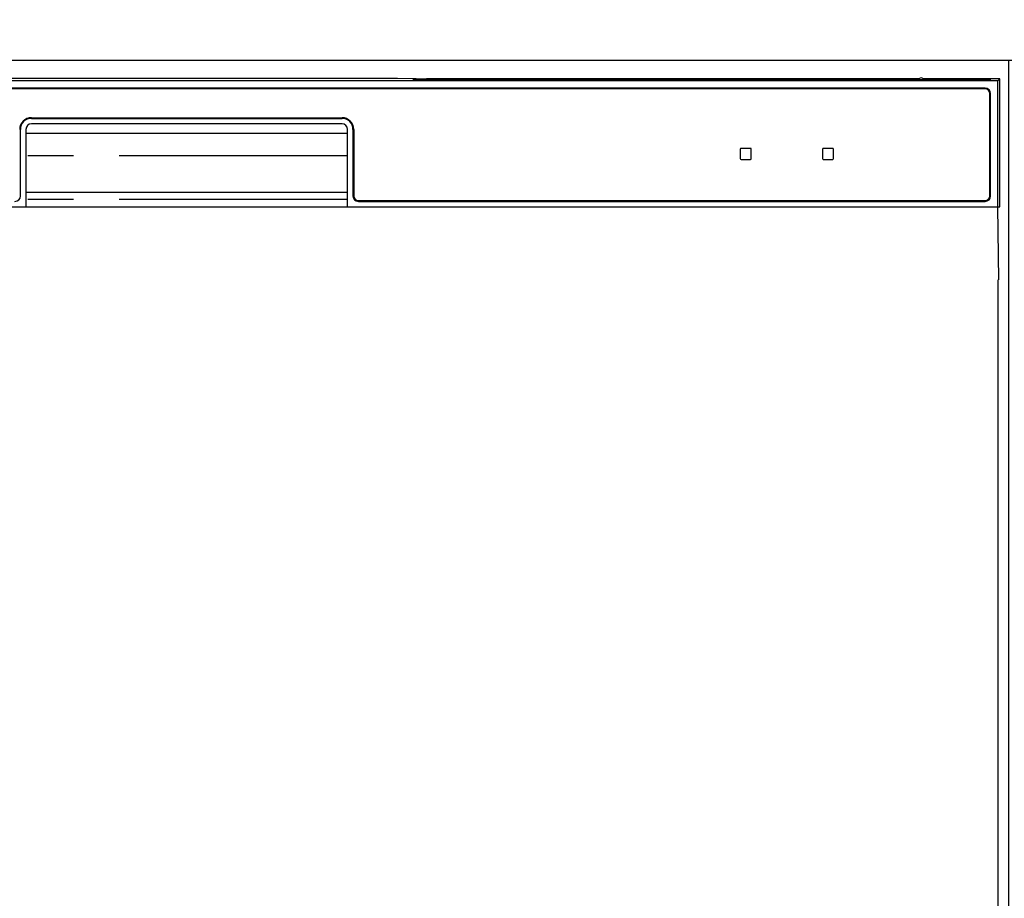
# Model space of a CAD drawing. Extents: x 163 to 26285, y -10810 to 7532.
# Drawn here: x 16313 to 16582, y -8262 to -8021 of the extents above; entities that cross this region are included whole.
import ezdxf

# ---------------------------------------------------------------- set-up
doc = ezdxf.new("R2010")
doc.units = 0
doc.header["$LTSCALE"] = 50
doc.header["$MEASUREMENT"] = 0
doc.linetypes.add('PHANTOM', pattern=[2.5, 1.25, -0.25, 0.25, -0.25, 0.25, -0.25])
for name, color, linetype in [('120-キャビネット（外）', 7, 'CONTINUOUS'), ('122-扉', 6, 'CONTINUOUS'), ('126-甲板', 2, 'CONTINUOUS'), ('150-機器', 8, 'CONTINUOUS')]:
    doc.layers.add(name, color=color, linetype=linetype)

msp = doc.modelspace()

# ---------------------------------------------------------------- hatches: boundary and pattern name
at = {"layer": '122-扉'}
h = msp.add_hatch(dxfattribs=at)
h.set_pattern_fill('ANSI31', color=256, style=0)
h.set_pattern_definition([(135, (198074.08733, -13106.96228), (0.08838834765, 0.08838834765), [])])
h.paths.add_polyline_path([(16823.51, -8062.51), (16643.51, -8062.51), (16643.51, -8070.01), (16823.51, -8070.01)])
edge = h.paths.add_edge_path()
edge.add_line((16823.51, -8070.01), (16493.09, -8070.01))
h = msp.add_hatch(dxfattribs=at)
h.set_pattern_fill('ANSI31', color=256, style=0)
h.set_pattern_definition([(135, (198074.08733, -13293.96226), (0.08838834765, 0.08838834765), [])])
h.paths.add_polyline_path([(16823.51, -8249.51), (16643.51, -8249.51), (16643.51, -8257.01), (16823.51, -8257.01)])
edge = h.paths.add_edge_path()
edge.add_line((16823.51, -8257.01), (16493.09, -8257.01))

# ---------------------------------------------------------------- linework, layer by layer
at = {"layer": '120-キャビネット（外）', "color": 6}
msp.add_lwpolyline([(16583.51, -8032.51), (16133.51, -8032.51), (16133.51, -8487.51), (16583.51, -8487.51)], close=True, dxfattribs=at)
at = {"layer": '126-甲板'}
msp.add_lwpolyline([(15361.51, -7992.51), (17649.51, -7992.51), (17649.51, -8032.51), (15361.51, -8032.51)], close=True, dxfattribs=at)
at = {"layer": '150-機器', "color": 13, "linetype": 'Continuous'}
for p, q in [((16413.35, -8037.36), (16303.66, -8037.36)), ((16414.13, -8037.36), (16413.35, -8037.36)), ((16414.88, -8037.36), (16414.13, -8037.36)), ((16415.57, -8037.37), (16414.88, -8037.36)), ((16416.18, -8037.38), (16415.57, -8037.37)), ((16421.33, -8037.48), (16416.18, -8037.38)), ((16420.59, -8037.55), (16420.51, -8037.56)), ((16420.51, -8037.56), (16420.51, -8037.94)), ((16420.8, -8037.54), (16420.59, -8037.55)), ((16421.12, -8037.54), (16420.8, -8037.54)), ((16421.51, -8037.54), (16421.12, -8037.54)), ((16421.33, -8037.48), (16421.94, -8037.49)), ((16558.88, -8037.54), (16421.51, -8037.54)), ((16421.94, -8037.49), (16422.63, -8037.5)), ((16422.63, -8037.5), (16423.38, -8037.51)), ((16423.38, -8037.51), (16424.16, -8037.51)), ((16558.9, -8037.51), (16424.16, -8037.51)), ((16433.51, -8037.96), (16433.51, -8037.67)), ((16446.51, -8037.65), (16434.51, -8037.65)), ((16447.51, -8037.96), (16447.51, -8037.67)), ((16531.51, -8037.96), (16531.51, -8037.67)), ((16544.51, -8037.65), (16532.51, -8037.65)), ((16545.51, -8037.96), (16545.51, -8037.67)), ((16551.51, -8037.96), (16551.51, -8037.66)), ((16558.81, -8037.64), (16552.51, -8037.64)), ((16581.01, -8037.51), (16560.11, -8037.51)), ((16577.51, -8037.54), (16560.14, -8037.54)), ((16566.51, -8037.64), (16560.21, -8037.64)), ((16567.51, -8037.96), (16567.51, -8037.66)), ((16577.9, -8037.54), (16577.51, -8037.54)), ((16578.21, -8037.54), (16577.9, -8037.54)), ((16578.43, -8037.55), (16578.21, -8037.54)), ((16578.51, -8037.56), (16578.43, -8037.55)), ((16578.51, -8037.94), (16578.51, -8037.56)), ((16581.01, -8037.51), (16580.51, -8038)), ((16581.01, -8072.51), (16581.01, -8037.51)), ((16580.51, -8038), (16136.5, -8038)), ((16577.01, -8040.01), (16140.01, -8040.01)), ((16577.01, -8040.21), (16140.01, -8040.21)), ((16420.51, -8037.94), (16420.59, -8037.95)), ((16420.59, -8037.95), (16420.8, -8037.95)), ((16420.71, -8037.81), (16420.71, -8037.95)), ((16420.8, -8037.95), (16421.12, -8037.96)), ((16421.12, -8037.96), (16421.51, -8037.96)), ((16433.51, -8037.79), (16421.51, -8037.79)), ((16421.51, -8037.96), (16577.51, -8037.96)), ((16434.51, -8037.83), (16446.51, -8037.83)), ((16531.51, -8037.79), (16447.51, -8037.79)), ((16532.51, -8037.83), (16544.51, -8037.83)), ((16551.51, -8037.79), (16545.51, -8037.79)), ((16552.51, -8037.84), (16566.51, -8037.84)), ((16558.81, -8037.74), (16558.76, -8037.74)), ((16558.76, -8037.74), (16558.76, -8037.74)), ((16558.98, -8037.75), (16558.81, -8037.74)), ((16559.22, -8037.75), (16558.98, -8037.75)), ((16559.51, -8037.75), (16559.22, -8037.75)), ((16559.79, -8037.75), (16559.51, -8037.75)), ((16560.04, -8037.75), (16559.79, -8037.75)), ((16560.2, -8037.74), (16560.04, -8037.75)), ((16560.26, -8037.74), (16560.2, -8037.74)), ((16560.26, -8037.74), (16560.26, -8037.74)), ((16577.51, -8037.79), (16567.51, -8037.79)), ((16577.51, -8037.96), (16577.9, -8037.96)), ((16577.9, -8037.96), (16578.21, -8037.95)), ((16578.21, -8037.95), (16578.43, -8037.95)), ((16578.31, -8037.95), (16578.31, -8037.81)), ((16578.43, -8037.95), (16578.51, -8037.94)), ((16580.51, -8072.51), (16580.51, -8038)), ((16578.31, -8069.51), (16578.31, -8041.51)), ((16578.51, -8069.51), (16578.51, -8041.51)), ((16316.01, -8048.11), (16401.01, -8048.11)), ((16316.01, -8048.31), (16401.01, -8048.31)), ((16401.01, -8049.81), (16316.01, -8049.81)), ((16313.01, -8069.51), (16313.01, -8051.31)), ((16314.51, -8051.31), (16314.51, -8072.51)), ((16314.51, -8052.31), (16402.51, -8052.31)), ((16402.51, -8072.51), (16402.51, -8051.31)), ((16404.01, -8051.31), (16404.01, -8069.51)), ((16404.21, -8051.31), (16404.21, -8069.51)), ((16512.81, -8056.51), (16510.21, -8056.51)), ((16535.31, -8056.51), (16532.71, -8056.51)), ((16510.01, -8056.71), (16510.01, -8059.31)), ((16513.01, -8059.31), (16513.01, -8056.71)), ((16532.51, -8056.71), (16532.51, -8059.31)), ((16535.51, -8059.31), (16535.51, -8056.71)), ((16510.21, -8059.51), (16512.81, -8059.51)), ((16532.71, -8059.51), (16535.31, -8059.51)), ((16314.51, -8068.51), (16402.51, -8068.51)), ((16136.01, -8072.51), (16581.01, -8072.51)), ((16405.51, -8070.81), (16577.01, -8070.81)), ((16405.51, -8071.01), (16577.01, -8071.01)), ((16580.79, -8092.51), (16580.44, -8072.51)), ((16580.51, -8092.51), (16580.51, -8479.51))]:
    msp.add_line(p, q, dxfattribs=at)
at = {"layer": '150-機器', "color": 13, "linetype": 'PHANTOM'}
for p, q in [((16421.51, -8037.79), (16421.51, -8037.54)), ((16577.51, -8037.79), (16577.51, -8037.54)), ((16434.51, -8037.83), (16434.51, -8037.96)), ((16446.51, -8037.83), (16446.51, -8037.96)), ((16532.51, -8037.83), (16532.51, -8037.96)), ((16544.51, -8037.83), (16544.51, -8037.96)), ((16552.51, -8037.84), (16552.51, -8037.96)), ((16566.51, -8037.84), (16566.51, -8037.96)), ((16402.51, -8058.51), (16314.51, -8058.51)), ((16402.51, -8070.51), (16314.51, -8070.51))]:
    msp.add_line(p, q, dxfattribs=at)
at = {"layer": '150-機器', "color": 13, "linetype": 'Continuous'}
for centre, radius, start, end in [((16434.26, -8050.34), 12.69, 88.872, 93.3876), ((16446.76, -8050.34), 12.69, 86.6124, 91.128), ((16532.26, -8050.34), 12.69, 88.872, 93.3876), ((16544.76, -8050.34), 12.69, 86.6124, 91.128), ((16552.26, -8050.33), 12.69, 88.872, 93.3876), ((16559.51, -8038.05), 0.813, 22.6245, 157.3755), ((16566.76, -8050.33), 12.69, 86.6124, 91.128), ((16421.31, -8047.94), 10.16, 88.872, 93.3876), ((16434.26, -8025.14), 12.69, 266.6124, 271.128), ((16446.76, -8025.14), 12.69, 268.872, 273.3876), ((16532.26, -8025.14), 12.69, 266.6124, 271.128), ((16544.76, -8025.14), 12.69, 268.872, 273.3876), ((16552.26, -8025.15), 12.69, 266.6124, 271.128), ((16566.76, -8025.15), 12.69, 268.872, 273.3876), ((16577.01, -8041.51), 1.5, 0, 90), ((16577.01, -8041.51), 1.3, 0, 90), ((16577.71, -8047.94), 10.16, 86.6124, 91.128), ((16316.01, -8051.31), 3.2, 90, 180), ((16316.01, -8051.31), 3, 90, 180), ((16401.01, -8051.31), 3.2, 0, 90), ((16401.01, -8051.31), 3, 0, 90), ((16316.01, -8051.31), 1.5, 90, 180), ((16401.01, -8051.31), 1.5, 0, 90), ((16510.21, -8056.71), 0.2, 90, 180), ((16512.81, -8056.71), 0.2, 0, 90), ((16532.71, -8056.71), 0.2, 90, 180), ((16535.31, -8056.71), 0.2, 0, 90), ((16510.21, -8059.31), 0.2, 180, 270), ((16512.81, -8059.31), 0.2, 270, 0), ((16532.71, -8059.31), 0.2, 180, 270), ((16535.31, -8059.31), 0.2, 270, 0), ((16311.51, -8069.51), 1.5, 270, 0), ((16405.51, -8069.51), 1.5, 180, 270), ((16405.51, -8069.51), 1.3, 180, 270), ((16577.01, -8069.51), 1.3, 270, 0), ((16577.01, -8069.51), 1.5, 270, 0)]:
    msp.add_arc(centre, radius, start, end, dxfattribs=at)

doc.saveas('drawing.dxf')
